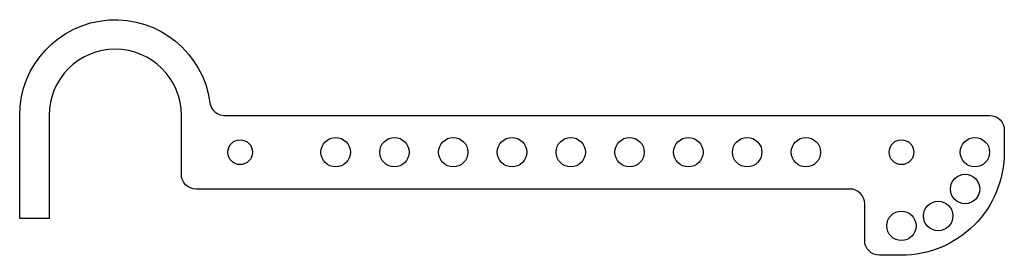
# Model space of a CAD drawing. Units: millimetres. Extents: x -335 to 0, y -48 to 32.
import ezdxf

# ---------------------------------------------------------------- set-up
doc = ezdxf.new("R2010")
doc.units = ezdxf.units.MM
doc.layers.get('0').update_dxf_attribs({"linetype": 'CONTINUOUS'})

msp = doc.modelspace()

# ---------------------------------------------------------------- linework, layer by layer
msp.add_lwpolyline([(-275, -25, -0.414214), (-280, -20), (-280, 0, 1), (-325, 0), (-325, -35), (-335, -35), (-335, 0, -0.935274), (-270.29, 4.33, 0.375565), (-265.33, 0), (-5, 0, -0.414214), (0, -5), (0, -12.5, -0.414214), (-35, -47.5), (-42.5, -47.5, -0.414214), (-47.5, -42.5), (-47.5, -30, 0.414214), (-52.5, -25)], format="xyb", close=True)
for centre, radius in [((-260, -12.5), 4.2), ((-227.5, -12.5), 5), ((-207.5, -12.5), 5), ((-187.5, -12.5), 5), ((-167.5, -12.5), 5), ((-147.5, -12.5), 5), ((-127.5, -12.5), 5), ((-107.5, -12.5), 5), ((-87.5, -12.5), 5), ((-67.5, -12.5), 5), ((-35, -12.5), 4.2), ((-10, -12.5), 5), ((-13.35, -25), 5), ((-22.5, -34.15), 5), ((-35, -37.5), 5)]:
    msp.add_circle(centre, radius)

doc.saveas('drawing.dxf')
